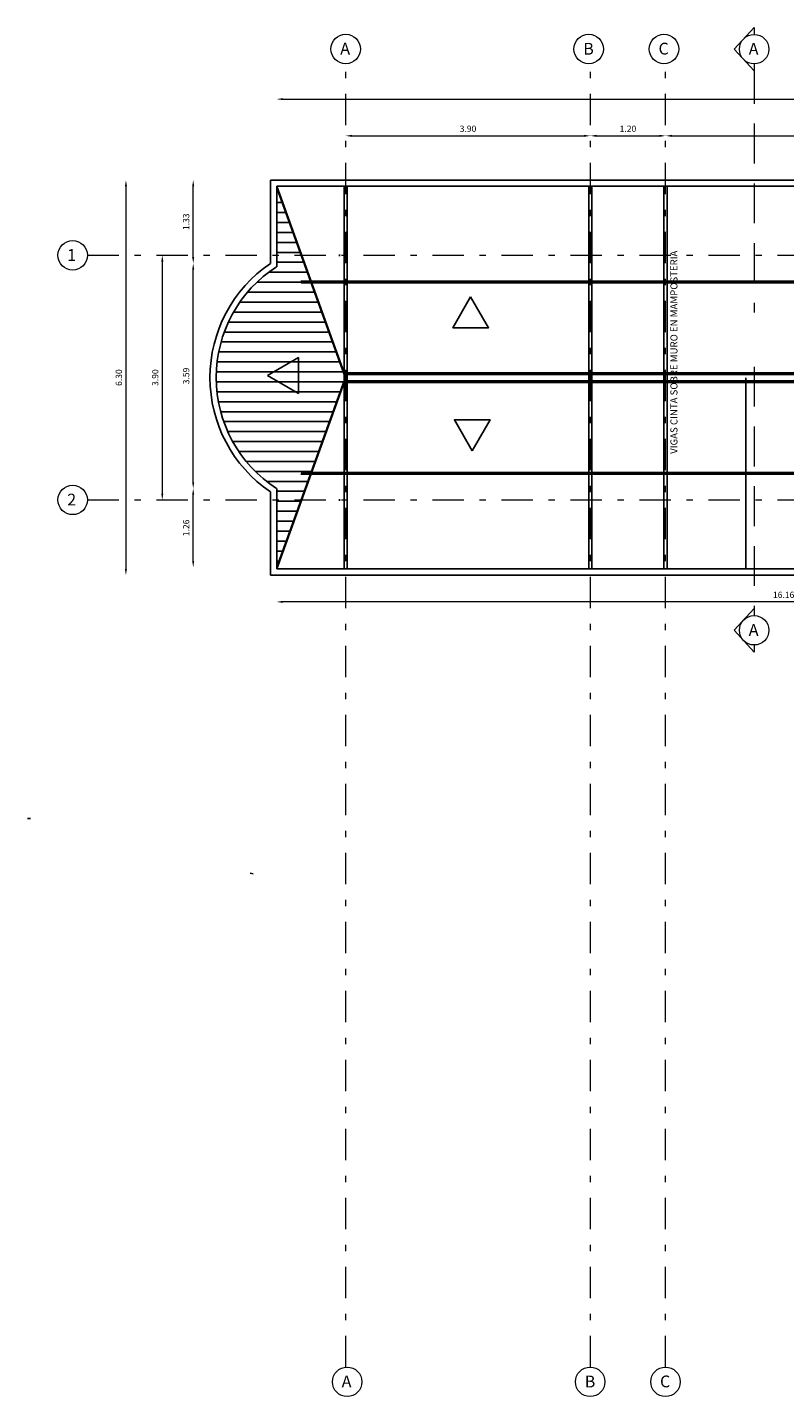
# Model space of a CAD drawing. Units: millimetres. Extents: x 1518.4 to 1564.4, y 1250.9 to 1313.3.
# Drawn here: x 1529.5 to 1541.6, y 1251.9 to 1273.7 of the extents above; entities that cross this region are included whole.
import ezdxf

# ---------------------------------------------------------------- set-up
doc = ezdxf.new("R2010")
doc.units = ezdxf.units.MM
for name, pattern in [('DASHDOT', [1, 0.5, -0.25, 0, -0.25]), ('HIDDEN', [9.525, 6.35, -3.175]), ('HIDDEN2', [4.7625, 3.175, -1.5875])]:
    doc.linetypes.add(name, pattern=pattern)
doc.layers.get('Defpoints').update_dxf_attribs({"color": 140})
for name, color, linetype, lineweight in [('AMP TITULOS', 7, 'Continuous', 20), ('AMP-EJES', 11, 'DASHDOT', 9), ('AMP-PROYECCIONES', 8, 'HIDDEN', 5), ('AMP-TEXTOS', 61, 'Continuous', 20), ('AMP-VIGAS', 112, 'Continuous', 25), ('muros', 7, 'Continuous', 18)]:
    doc.layers.add(name, color=color, linetype=linetype, lineweight=lineweight)
doc.layers.add('CUBIERTA', color=7, linetype='Continuous')
doc.styles.add('AMP-TXT-GRAL', font='romans')
doc.styles.add('Arial', font='ARIAL.TTF')
doc.dimstyles.new('DIM-50', dxfattribs={"dimscale": 0.05, "dimtxt": 2, "dimasz": 2, "dimexe": 2, "dimexo": 1, "dimgap": 1, "dimtad": 1, "dimzin": 4, "dimdsep": 46, "dimtxsty": 'AMP-TXT-GRAL', "dimcen": 1, "dimse1": 1, "dimse2": 1, "dimclrd": 8, "dimclre": 8, "dimclrt": 256, "dimazin": 1, "dimtfac": 1, "dimtix": 1, "dimtmove": 2, "dimatfit": 1, "dimfxl": 1, "dimlwd": 13, "dimlwe": 13, "dimarcsym": 0})

# ---------------------------------------------------------------- blocks, each defined once
blk = doc.blocks.new('*D81')
at = {"layer": 'Defpoints', "color": 0}
for p in [(1538.523, 1272.017), (1534.623, 1270.886), (1538.523, 1270.886)]:
    blk.add_point(p, dxfattribs=at)
at = {"layer": 'muros', "color": 8, "lineweight": 13}
blk.add_line((1534.723, 1272.017), (1538.423, 1272.017), dxfattribs=at)
at = {"layer": 'muros', "color": 8}
for points in [[(1534.723, 1272.033), (1534.723, 1272), (1534.623, 1272.017)], [(1538.423, 1272.033), (1538.423, 1272), (1538.523, 1272.017)]]:
    blk.add_solid(points, dxfattribs=at)
at = {"layer": 'muros', "insert": (1536.573, 1272.117), "char_height": 0.1, "attachment_point": 5, "style": 'AMP-TXT-GRAL'}
blk.add_mtext('3.90', dxfattribs=at)
blk = doc.blocks.new('*D82')
at = {"layer": 'Defpoints', "color": 0}
for p in [(1539.723, 1272.017), (1539.723, 1271.663), (1538.523, 1270.886)]:
    blk.add_point(p, dxfattribs=at)
at = {"layer": 'muros', "color": 8, "lineweight": 13}
blk.add_line((1538.623, 1272.017), (1539.623, 1272.017), dxfattribs=at)
at = {"layer": 'muros', "color": 8}
for points in [[(1538.623, 1272.033), (1538.623, 1272), (1538.523, 1272.017)], [(1539.623, 1272.033), (1539.623, 1272), (1539.723, 1272.017)]]:
    blk.add_solid(points, dxfattribs=at)
at = {"layer": 'muros', "insert": (1539.123, 1272.117), "char_height": 0.1, "attachment_point": 5, "style": 'AMP-TXT-GRAL'}
blk.add_mtext('1.20', dxfattribs=at)
blk = doc.blocks.new('*D83')
at = {"layer": 'Defpoints', "color": 0}
for p in [(1544.673, 1272.017), (1539.723, 1271.663), (1544.673, 1271.6)]:
    blk.add_point(p, dxfattribs=at)
at = {"layer": 'muros', "color": 8, "lineweight": 13}
blk.add_line((1539.823, 1272.017), (1544.573, 1272.017), dxfattribs=at)
at = {"layer": 'muros', "color": 8}
for points in [[(1539.823, 1272.033), (1539.823, 1272), (1539.723, 1272.017)], [(1544.573, 1272.033), (1544.573, 1272), (1544.673, 1272.017)]]:
    blk.add_solid(points, dxfattribs=at)
at = {"layer": 'muros', "insert": (1542.198, 1272.117), "char_height": 0.1, "attachment_point": 5, "style": 'AMP-TXT-GRAL'}
blk.add_mtext('4.95', dxfattribs=at)
blk = doc.blocks.new('*D87')
at = {"layer": 'Defpoints', "color": 0}
for p in [(1531.931, 1270.112), (1531.699, 1266.212), (1531.931, 1266.212)]:
    blk.add_point(p, dxfattribs=at)
at = {"layer": 'muros', "color": 8, "lineweight": 13}
blk.add_line((1531.699, 1270.012), (1531.699, 1266.312), dxfattribs=at)
at = {"layer": 'muros', "color": 8}
for points in [[(1531.682, 1270.012), (1531.716, 1270.012), (1531.699, 1270.112)], [(1531.682, 1266.312), (1531.716, 1266.312), (1531.699, 1266.212)]]:
    blk.add_solid(points, dxfattribs=at)
at = {"layer": 'muros', "insert": (1531.599, 1268.162), "char_height": 0.1, "attachment_point": 5, "rotation": 90, "style": 'AMP-TXT-GRAL'}
blk.add_mtext('3.90', dxfattribs=at)
blk = doc.blocks.new('*D88')
at = {"layer": 'CUBIERTA', "color": 8, "lineweight": 13}
blk.add_line((1533.623, 1272.602), (1555.973, 1272.602), dxfattribs=at)
at = {"layer": 'CUBIERTA', "color": 8}
for points in [[(1533.623, 1272.618), (1533.623, 1272.585), (1533.523, 1272.602)], [(1555.973, 1272.618), (1555.973, 1272.585), (1556.073, 1272.602)]]:
    blk.add_solid(points, dxfattribs=at)
at = {"layer": 'Defpoints', "color": 0}
for p in [(1556.073, 1272.602), (1533.523, 1271.186), (1556.073, 1271.212)]:
    blk.add_point(p, dxfattribs=at)
at = {"layer": 'CUBIERTA', "insert": (1544.798, 1272.702), "char_height": 0.1, "attachment_point": 5, "style": 'AMP-TXT-GRAL'}
blk.add_mtext('22.55', dxfattribs=at)
blk = doc.blocks.new('*D95')
at = {"layer": 'CUBIERTA', "color": 8, "lineweight": 13}
blk.add_line((1549.587, 1264.586), (1533.623, 1264.586), dxfattribs=at)
at = {"layer": 'CUBIERTA', "color": 8}
for points in [[(1533.623, 1264.603), (1533.623, 1264.57), (1533.523, 1264.586)], [(1549.587, 1264.603), (1549.587, 1264.57), (1549.687, 1264.586)]]:
    blk.add_solid(points, dxfattribs=at)
at = {"layer": 'Defpoints', "color": 0}
for p in [(1533.523, 1265.112), (1549.687, 1265.112), (1533.523, 1264.586)]:
    blk.add_point(p, dxfattribs=at)
at = {"layer": 'CUBIERTA', "insert": (1541.605, 1264.686), "char_height": 0.1, "attachment_point": 5, "style": 'AMP-TXT-GRAL'}
blk.add_mtext('16.16', dxfattribs=at)
blk = doc.blocks.new('*D96')
at = {"layer": 'CUBIERTA', "color": 8, "lineweight": 13}
blk.add_line((1532.192, 1265.238), (1532.192, 1266.294), dxfattribs=at)
at = {"layer": 'CUBIERTA', "color": 8}
for points in [[(1532.175, 1266.294), (1532.208, 1266.294), (1532.192, 1266.394)], [(1532.175, 1265.238), (1532.208, 1265.238), (1532.192, 1265.138)]]:
    blk.add_solid(points, dxfattribs=at)
at = {"layer": 'Defpoints', "color": 0}
for p in [(1532.192, 1266.394), (1533.523, 1266.394), (1533.523, 1265.138)]:
    blk.add_point(p, dxfattribs=at)
at = {"layer": 'CUBIERTA', "insert": (1532.092, 1265.766), "char_height": 0.1, "attachment_point": 5, "rotation": 90, "style": 'AMP-TXT-GRAL'}
blk.add_mtext('1.26', dxfattribs=at)
blk = doc.blocks.new('*D97')
at = {"layer": 'CUBIERTA', "color": 8, "lineweight": 13}
blk.add_line((1532.192, 1266.494), (1532.192, 1269.883), dxfattribs=at)
at = {"layer": 'CUBIERTA', "color": 8}
for points in [[(1532.175, 1269.883), (1532.208, 1269.883), (1532.192, 1269.983)], [(1532.175, 1266.494), (1532.208, 1266.494), (1532.192, 1266.394)]]:
    blk.add_solid(points, dxfattribs=at)
at = {"layer": 'Defpoints', "color": 0}
for p in [(1532.192, 1269.983), (1533.423, 1269.983), (1533.523, 1266.394)]:
    blk.add_point(p, dxfattribs=at)
at = {"layer": 'CUBIERTA', "insert": (1532.092, 1268.188), "char_height": 0.1, "attachment_point": 5, "rotation": 90, "style": 'AMP-TXT-GRAL'}
blk.add_mtext('3.59', dxfattribs=at)
blk = doc.blocks.new('*D98')
at = {"layer": 'CUBIERTA', "color": 8, "lineweight": 13}
blk.add_line((1532.192, 1270.083), (1532.192, 1271.212), dxfattribs=at)
at = {"layer": 'CUBIERTA', "color": 8}
for points in [[(1532.175, 1271.212), (1532.208, 1271.212), (1532.192, 1271.312)], [(1532.175, 1270.083), (1532.208, 1270.083), (1532.192, 1269.983)]]:
    blk.add_solid(points, dxfattribs=at)
at = {"layer": 'Defpoints', "color": 0}
for p in [(1532.192, 1271.312), (1533.423, 1271.312), (1533.423, 1269.983)]:
    blk.add_point(p, dxfattribs=at)
at = {"layer": 'CUBIERTA', "insert": (1532.092, 1270.647), "char_height": 0.1, "attachment_point": 5, "rotation": 90, "style": 'AMP-TXT-GRAL'}
blk.add_mtext('1.33', dxfattribs=at)
blk = doc.blocks.new('*D99')
at = {"layer": 'CUBIERTA', "color": 8, "lineweight": 13}
blk.add_line((1531.119, 1271.212), (1531.119, 1265.112), dxfattribs=at)
at = {"layer": 'CUBIERTA', "color": 8}
for points in [[(1531.103, 1271.212), (1531.136, 1271.212), (1531.119, 1271.312)], [(1531.103, 1265.112), (1531.136, 1265.112), (1531.119, 1265.012)]]:
    blk.add_solid(points, dxfattribs=at)
at = {"layer": 'Defpoints', "color": 0}
for p in [(1533.423, 1271.312), (1531.119, 1265.012), (1533.423, 1265.012)]:
    blk.add_point(p, dxfattribs=at)
at = {"layer": 'CUBIERTA', "insert": (1531.019, 1268.162), "char_height": 0.1, "attachment_point": 5, "rotation": 90, "style": 'AMP-TXT-GRAL'}
blk.add_mtext('6.30', dxfattribs=at)

msp = doc.modelspace()

# ---------------------------------------------------------------- hatches: boundary and pattern name
at = {"layer": 'CUBIERTA'}
h = msp.add_hatch(dxfattribs=at)
h.set_pattern_fill('ANSI31', color=256, scale=0.05, angle=135)
h.paths.add_polyline_path([(1533.523, 1266.394), (1533.523, 1265.138), (1534.597, 1268.112), (1534.597, 1268.212), (1533.523, 1271.186), (1533.523, 1269.93, 0.544859)])

# ---------------------------------------------------------------- linework, layer by layer
at = {"layer": 'AMP-EJES'}
for p, q in [((1534.623, 1252.386), (1534.623, 1273.166)), ((1538.523, 1252.386), (1538.523, 1273.166)), ((1539.723, 1252.386), (1539.723, 1273.166)), ((1530.505, 1270.112), (1557.876, 1270.112)), ((1530.505, 1266.212), (1557.876, 1266.212))]:
    msp.add_line(p, q, dxfattribs=at)
at = {"layer": 'AMP-PROYECCIONES', "linetype": 'HIDDEN2', "ltscale": 0.2}
for p, q in [((1541.135, 1273.164), (1541.135, 1269.199)), ((1541.135, 1268.334), (1541.135, 1264.369))]:
    msp.add_line(p, q, dxfattribs=at)
at = {"layer": 'AMP-TEXTOS'}
for points in [[(1541.135, 1273.164), (1541.135, 1273.052), (1540.815, 1273.399), (1541.135, 1273.746), (1541.135, 1273.634)], [(1541.135, 1263.899), (1541.135, 1263.787), (1540.815, 1264.134), (1541.135, 1264.481), (1541.135, 1264.369)]]:
    msp.add_lwpolyline(points, dxfattribs=at)
for centre in [(1534.623, 1273.401), (1538.497, 1273.4), (1539.697, 1273.401), (1541.135, 1273.399), (1530.27, 1270.112), (1530.27, 1266.212), (1541.135, 1264.134), (1534.646, 1252.152), (1538.521, 1252.151), (1539.721, 1252.152)]:
    msp.add_circle(centre, 0.235, dxfattribs=at)
at = {"layer": 'AMP-VIGAS'}
msp.add_line((1541.003, 1265.112), (1541.003, 1268.161), dxfattribs=at)
at = {"layer": 'CUBIERTA', "color": 1}
for p, q in [((1533.423, 1271.312), (1556.173, 1271.312)), ((1533.423, 1271.312), (1533.423, 1269.983)), ((1533.523, 1271.212), (1556.073, 1271.212)), ((1533.523, 1271.212), (1533.523, 1269.93)), ((1534.597, 1268.238), (1533.523, 1271.212)), ((1534.597, 1268.212), (1533.523, 1271.186)), ((1534.597, 1271.212), (1534.597, 1265.112)), ((1534.648, 1271.212), (1534.648, 1265.112)), ((1538.497, 1271.212), (1538.497, 1265.112)), ((1538.548, 1271.212), (1538.548, 1265.112)), ((1539.697, 1271.212), (1539.697, 1265.112)), ((1539.748, 1271.212), (1539.748, 1265.112)), ((1534.523, 1270.099), (1534.523, 1270.125)), ((1533.906, 1269.7), (1554.343, 1269.7)), ((1533.915, 1269.674), (1554.314, 1269.674)), ((1534.597, 1268.112), (1533.523, 1265.138)), ((1534.597, 1268.238), (1552.531, 1268.238)), ((1534.597, 1268.212), (1552.531, 1268.212)), ((1534.597, 1268.112), (1552.531, 1268.112)), ((1534.597, 1268.112), (1534.597, 1268.086)), ((1534.597, 1268.086), (1533.523, 1265.112)), ((1534.597, 1268.086), (1552.531, 1268.086)), ((1533.906, 1266.624), (1550.485, 1266.624)), ((1533.915, 1266.65), (1550.52, 1266.65)), ((1533.523, 1265.112), (1533.523, 1266.394)), ((1533.423, 1265.012), (1533.423, 1266.34)), ((1534.523, 1266.199), (1534.523, 1266.225)), ((1533.523, 1265.112), (1548.483, 1265.112)), ((1533.423, 1265.012), (1549.562, 1265.012)), ((1529.548, 1261.132), (1529.599, 1261.132)), ((1533.1, 1260.261), (1533.15, 1260.25))]:
    msp.add_line(p, q, dxfattribs=at)
at = {"layer": 'CUBIERTA'}
for points in [[(1536.615, 1269.449), (1536.331, 1268.956), (1536.9, 1268.956)], [(1533.377, 1268.195), (1533.869, 1267.911), (1533.869, 1268.48)], [(1536.641, 1266.996), (1536.925, 1267.489), (1536.356, 1267.489)]]:
    msp.add_lwpolyline(points, close=True, dxfattribs=at)
at = {"layer": 'CUBIERTA', "color": 1}
for radius, start, end in [(2.204, 124.2597, 235.7403), (2.104, 122.8317, 237.1683)]:
    msp.add_arc((1534.663, 1268.162), radius, start, end, dxfattribs=at)

# ---------------------------------------------------------------- texts
at = {"layer": 'AMP TITULOS', "style": 'AMP-TXT-GRAL'}
msp.add_text('VIGAS CINTA SOBRE MURO EN MAMPOSTERIA', height=0.1125, rotation=90, dxfattribs=at).set_placement((1539.912, 1266.947))
at = {"layer": 'AMP-TEXTOS', "style": 'Arial'}
for s, p in [('A', (1534.536, 1273.313)), ('B', (1538.41, 1273.311)), ('C', (1539.61, 1273.313)), ('A', (1541.048, 1273.31)), ('1', (1530.183, 1270.023)), ('2', (1530.183, 1266.123)), ('A', (1541.048, 1264.045)), ('A', (1534.559, 1252.064)), ('B', (1538.434, 1252.062)), ('C', (1539.634, 1252.064))]:
    msp.add_text(s, height=0.188, dxfattribs=at).set_placement(p)

# ---------------------------------------------------------------- dimensions: what is measured, and where the dimension line sits
at = {"layer": 'CUBIERTA', "color": 1}
dim = msp.add_linear_dim(base=(1556.073, 1272.602), p1=(1533.523, 1271.186), p2=(1556.073, 1271.212), dimstyle='DIM-50', dxfattribs=at)
dim.commit()
dim.dimension.update_dxf_attribs({"geometry": '*D88', "text_midpoint": (1544.798, 1272.702)})
for base, p1, p2, angle, picture, middle in [((1531.119, 1265.012), (1533.423, 1271.312), (1533.423, 1265.012), 90, '*D99', (1531.019, 1268.162)), ((1532.192, 1271.312), (1533.423, 1269.983), (1533.423, 1271.312), 270, '*D98', (1532.092, 1270.647)), ((1532.192, 1269.983), (1533.523, 1266.394), (1533.423, 1269.983), 270, '*D97', (1532.092, 1268.188))]:
    dim = msp.add_linear_dim(base=base, p1=p1, p2=p2, angle=angle, dimstyle='DIM-50', dxfattribs=at)
    dim.commit()
    dim.dimension.update_dxf_attribs({"geometry": picture, "text_midpoint": middle})
for p1, p2, distance, picture, middle in [((1533.523, 1265.138), (1533.523, 1266.394), 1.331, '*D96', (1532.092, 1265.766)), ((1549.687, 1265.112), (1533.523, 1265.112), 0.525, '*D95', (1541.605, 1264.686))]:
    dim = msp.add_aligned_dim(p1=p1, p2=p2, distance=distance, dimstyle='DIM-50', dxfattribs=at)
    dim.commit()
    dim.dimension.update_dxf_attribs({"geometry": picture, "text_midpoint": middle})
at = {"layer": 'muros'}
for base, p1, p2, picture, middle in [((1538.523, 1272.017), (1534.623, 1270.886), (1538.523, 1270.886), '*D81', (1536.573, 1272.117)), ((1539.723, 1272.017), (1538.523, 1270.886), (1539.723, 1271.663), '*D82', (1539.123, 1272.117)), ((1544.673, 1272.017), (1539.723, 1271.663), (1544.673, 1271.6), '*D83', (1542.198, 1272.117))]:
    dim = msp.add_linear_dim(base=base, p1=p1, p2=p2, dimstyle='DIM-50', dxfattribs=at)
    dim.commit()
    dim.dimension.update_dxf_attribs({"geometry": picture, "text_midpoint": middle})
dim = msp.add_linear_dim(base=(1531.699, 1266.212), p1=(1531.931, 1270.112), p2=(1531.931, 1266.212), angle=90, dimstyle='DIM-50', dxfattribs=at)
dim.commit()
dim.dimension.update_dxf_attribs({"geometry": '*D87', "text_midpoint": (1531.599, 1268.162)})

doc.saveas('drawing.dxf')
